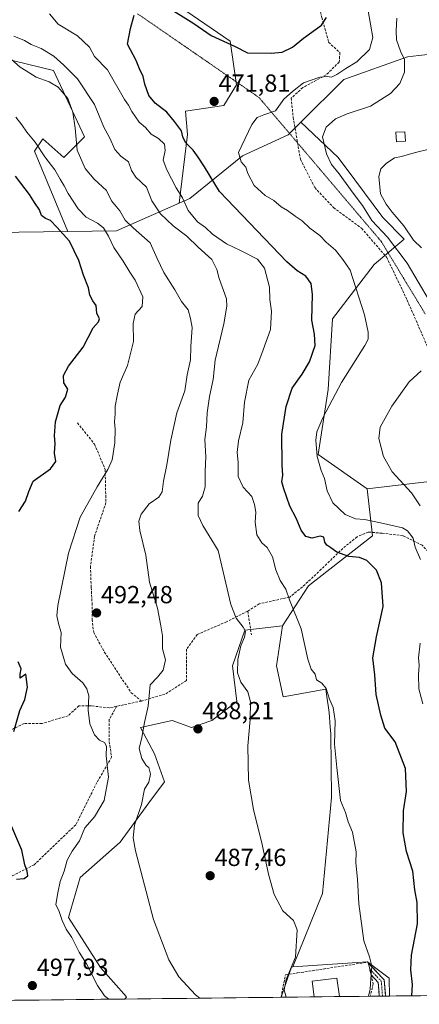
# Model space of a CAD drawing. Units: metres. Extents: x 576774 to 580228, y 4726545 to 4728897.
# Drawn here: x 577720 to 577882, y 4726553 to 4726953 of the extents above; entities that cross this region are included whole.
import ezdxf
from ezdxf.enums import TextEntityAlignment as Align

# ---------------------------------------------------------------- set-up
doc = ezdxf.new("R2010")
doc.units = ezdxf.units.M
doc.header["$MEASUREMENT"] = 0
for name, pattern in [('TRAZO_Y_PUNTO', [1, 0.5, -0.25, 0, -0.25]), ('TRAZOS2', [0.375, 0.25, -0.125]), ('TRAZOSX2', [1.5, 1, -0.5])]:
    doc.linetypes.add(name, pattern=pattern)
for name, color, linetype, lineweight in [('Arbolado forestal CxS', 92, 'Continuous', 0), ('Camino', 19, 'TRAZOSX2', 0), ('Camino Cxs', 19, 'Continuous', 0), ('Camino eje', 19, 'TRAZO_Y_PUNTO', 0), ('Carátula', 7, 'Continuous', 5), ('Cultivos herbáceos CxS', 92, 'Continuous', 0), ('Cultivos leñosos CxS', 92, 'Continuous', 0), ('Curva de nivel maestra', 36, 'Continuous', 30), ('Curva de nivel normal', 36, 'Continuous', 0), ('Edificación', 1, 'Continuous', 13), ('Edificación Cxs', 1, 'Continuous', 13), ('Edificación ligera', 1, 'Continuous', 0), ('Edificación ligera Cxs', 1, 'Continuous', 0), ('Matorral CxS', 135, 'Continuous', 0), ('Municipio CxS', 142, 'Continuous', 0), ('Muro lineal', 1, 'TRAZOSX2', 13), ('Núcleo urbano CxS', 19, 'Continuous', 0), ('Pastizal CxS', 92, 'Continuous', 0), ('Punto de cota en terreno', 7, 'Continuous', 0), ('Rótulo de punto de cota en terreno', 19, 'Continuous', 0), ('Senda', 19, 'TRAZOSX2', 0), ('Vía pecuaria eje', 92, 'TRAZOS2', 0)]:
    doc.layers.add(name, color=color, linetype=linetype, lineweight=lineweight)
doc.styles.add('Arial', font='txt', dxfattribs={"height": 0.2})

# ---------------------------------------------------------------- blocks, each defined once
blk = doc.blocks.new('*U153')
at = {"layer": 'Arbolado forestal CxS', "color": 92, "linetype": 'Continuous', "lineweight": 0}
blk.add_polyline3d([(577895.7555, 4726939.8689, 460.0799), (577882.0475, 4726938.3427, 464.3414), (577877.5271, 4726937.8395, 464.7029), (577851.6461, 4726928.5591, 466.6125), (577834.2947, 4726911.2065, 466.7355), (577829.1679, 4726906.0795, 467.5408), (577810.5679, 4726897.6449, 469.5907), (577789.1765, 4726880.2451, 478.7964), (577784.9497, 4726878.3863, 480.4577), (577788.2311, 4726906.2533, 473.7692), (577787.4825, 4726915.7633, 473.0055), (577803.0879, 4726918.0057, 471.641), (577808.1519, 4726926.4451, 471.6501), (577805.6205, 4726944.1681, 474.5227), (577787.6335, 4726956.3809, 476.6408)], dxfattribs=at)
blk = doc.blocks.new('*U158')
at = {"layer": 'Núcleo urbano CxS', "color": 19, "linetype": 'Continuous', "lineweight": 0}
for points in [[(577909.32, 4726557.19, 461.25), (577911.61, 4726565.42, 460.9), (577918.77, 4726576.79, 460.18), (577955.83, 4726578.05, 456.13), (577954.21, 4726571.54, 454.19), (577956.79, 4726572.25, 452), (577966.27, 4726570.96, 447.74), (577990.61, 4726577.44, 436.8), (577991.31, 4726603.51, 438.08), (577991.73, 4726621.92, 438.62), (577989.41, 4726656.8, 440.79), (577984.57, 4726689.1, 441.86), (577977.47, 4726704.33, 441.52), (577991.72, 4726713.86, 441.52), (578020.85, 4726724.33, 437.37), (578023.58, 4726715.62, 436.88), (578031.05, 4726693.23, 434.72), (578031.87, 4726664.94, 432.95), (578028.6, 4726619.84, 431.7), (578021.5, 4726575.96, 429.92), (578019, 4726558.43, 429.32), (577909.32, 4726557.19, 461.25)], [(577826.24, 4726556.25, 485.27), (577828.87, 4726563.91, 484.18), (577830.45, 4726568.49, 484.24), (577830.98, 4726568.53, 484.15), (577861.17, 4726570.66, 479.91), (577861.23, 4726570.62, 479.9), (577861.37, 4726570.51, 479.88), (577870.07, 4726563.99, 478.12), (577870.23, 4726556.75, 477.16), (577826.24, 4726556.25, 485.27)]]:
    blk.add_polyline3d(points, close=True, dxfattribs=at)
blk = doc.blocks.new('*U167')
at = {"layer": 'Núcleo urbano CxS', "color": 19, "linetype": 'Continuous', "lineweight": 0}
for points in [[(577977.47, 4726704.33, 441.52), (577984.57, 4726689.1, 441.86), (577989.41, 4726656.8, 440.79), (577991.73, 4726621.92, 438.62), (577991.31, 4726603.51, 438.08), (577990.61, 4726577.44, 436.8), (577966.27, 4726570.96, 447.74), (577956.79, 4726572.25, 452), (577954.21, 4726571.54, 454.19), (577955.83, 4726578.05, 456.13), (577918.77, 4726576.79, 460.18), (577911.61, 4726565.42, 460.9), (577909.32, 4726557.19, 461.25)], [(577870.23, 4726556.75, 477.16), (577870.07, 4726563.99, 478.12), (577861.37, 4726570.51, 479.88), (577861.23, 4726570.62, 479.9), (577861.17, 4726570.66, 479.91), (577830.98, 4726568.53, 484.15)]]:
    blk.add_polyline3d(points, dxfattribs=at)
blk = doc.blocks.new('*U173')
at = {"layer": 'Matorral CxS', "color": 135, "linetype": 'Continuous', "lineweight": 0}
for points in [[(577977.47, 4726704.33, 441.52), (577984.57, 4726689.1, 441.86), (577989.41, 4726656.8, 440.79), (577991.73, 4726621.92, 438.62), (577991.31, 4726603.51, 438.08), (577990.61, 4726577.44, 436.8), (577966.27, 4726570.96, 447.74), (577956.79, 4726572.25, 452), (577954.21, 4726571.54, 454.19), (577955.83, 4726578.05, 456.13), (577918.77, 4726576.79, 460.18), (577911.61, 4726565.42, 460.9), (577909.32, 4726557.19, 461.25)], [(577870.23, 4726556.75, 477.16), (577870.07, 4726563.99, 478.12), (577861.37, 4726570.51, 479.88), (577861.23, 4726570.62, 479.9), (577861.17, 4726570.66, 479.91), (577830.98, 4726568.53, 484.15)]]:
    blk.add_polyline3d(points, dxfattribs=at)
blk = doc.blocks.new('*U174')
at = {"layer": 'Municipio CxS', "color": 142, "linetype": 'Continuous', "lineweight": 0}
blk.add_polyline3d([(577882.842, 4726556.8896, 472.1974), (577877.8509, 4726556.833, 475.4074), (577872.8598, 4726556.7764, 477.5504), (577867.8688, 4726556.7198, 478.3568), (577862.8777, 4726556.6633, 479.5469), (577857.8866, 4726556.6067, 480.7592), (577852.8955, 4726556.5501, 481.5285), (577847.9045, 4726556.4935, 482.1635), (577842.9134, 4726556.4369, 482.9575), (577837.9223, 4726556.3803, 483.5025), (577832.9313, 4726556.3237, 484.1333), (577827.9402, 4726556.2671, 485.1459), (577822.9491, 4726556.2106, 486.8845), (577817.9581, 4726556.154, 487.7543), (577812.967, 4726556.0974, 488.2893), (577807.9759, 4726556.0408, 488.8945), (577802.9849, 4726555.9842, 489.3541), (577797.9938, 4726555.9276, 489.642), (577793.0027, 4726555.871, 489.9197), (577788.0117, 4726555.8144, 490.2943), (577783.0206, 4726555.7579, 490.7695), (577778.0295, 4726555.7013, 491.2829), (577773.0384, 4726555.6447, 491.8079), (577768.0474, 4726555.5881, 492.2581), (577763.0563, 4726555.5315, 492.7539), (577758.0652, 4726555.4749, 494.1372), (577753.0742, 4726555.4183, 495.7306), (577748.0831, 4726555.3617, 496.482), (577743.092, 4726555.3051, 496.7533), (577738.101, 4726555.2486, 496.9416), (577733.1099, 4726555.192, 497.1595), (577728.1188, 4726555.1354, 497.4882), (577723.1278, 4726555.0788, 497.8911), (577718.1367, 4726555.0222, 498.2703)], dxfattribs=at)
blk = doc.blocks.new('5PATER')
at = {"layer": 'Carátula', "linetype": 'Continuous', "lineweight": 5}
h = blk.add_hatch(color=250, dxfattribs=at)
edge = h.paths.add_edge_path()
edge.add_ellipse((0, 0.01), major_axis=(-1.33, -1.34), ratio=0.999422, start_angle=0, end_angle=360)

msp = doc.modelspace()

# ---------------------------------------------------------------- linework, layer by layer
at = {"layer": 'Arbolado forestal CxS', "color": 92, "linetype": 'Continuous', "lineweight": 0}
for points in [[(577530.88, 4726953.53, 517.34), (577516.58, 4726942.09, 519.05), (577504.43, 4726930.66, 523.72), (577503.72, 4726921.36, 525.22), (577513.72, 4726914.22, 527.42), (577528.73, 4726914.93, 523.3), (577540.17, 4726921.36, 519.39), (577553.03, 4726922.79, 515.62), (577575.08, 4726921.13, 511), (577606.17, 4726919.89, 506.37), (577652.66, 4726928.06, 501.03), (577684.94, 4726944.17, 493.8), (577733.93, 4726932.24, 487.77), (577746.54, 4726905.35, 488.77), (577738.1, 4726896.91, 491.94), (577729.67, 4726904.5, 493.36), (577726.29, 4726899.44, 495.82), (577739.73, 4726866.94, 498.87)], [(577530.88, 4726953.53, 517.34), (577516.58, 4726942.09, 519.05), (577504.43, 4726930.66, 523.72), (577503.72, 4726921.36, 525.22), (577513.72, 4726914.22, 527.42), (577528.73, 4726914.93, 523.3), (577540.17, 4726921.36, 519.39), (577553.03, 4726922.79, 515.62), (577575.08, 4726921.13, 511), (577606.17, 4726919.89, 506.37), (577652.66, 4726928.06, 501.03), (577684.94, 4726944.17, 493.8), (577733.93, 4726932.24, 487.77), (577746.54, 4726905.35, 488.77), (577738.1, 4726896.91, 491.94), (577729.67, 4726904.5, 493.36), (577726.29, 4726899.44, 495.82), (577739.73, 4726866.94, 498.87)], [(577787.63, 4726956.38, 476.64), (577805.62, 4726944.17, 474.52), (577808.15, 4726926.45, 471.65), (577803.09, 4726918.01, 471.64), (577787.48, 4726915.76, 473.01), (577788.23, 4726906.25, 473.77), (577784.95, 4726878.39, 480.46), (577759.48, 4726867.19, 493.6), (577739.73, 4726866.94, 498.87), (577739.73, 4726866.94, 498.87), (577726.29, 4726899.44, 495.82), (577729.67, 4726904.5, 493.36), (577738.1, 4726896.91, 491.94), (577746.54, 4726905.35, 488.77), (577733.93, 4726932.24, 487.77), (577684.94, 4726944.17, 493.8)], [(577784.95, 4726878.39, 480.46), (577788.23, 4726906.25, 473.77), (577787.48, 4726915.76, 473.01), (577803.09, 4726918.01, 471.64), (577808.15, 4726926.45, 471.65), (577805.62, 4726944.17, 474.52), (577787.63, 4726956.38, 476.64)], [(577784.95, 4726878.39, 480.46), (577788.23, 4726906.25, 473.77), (577787.48, 4726915.76, 473.01), (577803.09, 4726918.01, 471.64), (577808.15, 4726926.45, 471.65), (577805.62, 4726944.17, 474.52), (577787.63, 4726956.38, 476.64)], [(577684.94, 4726944.17, 493.8), (577733.93, 4726932.24, 487.77), (577746.54, 4726905.35, 488.77), (577738.1, 4726896.91, 491.94), (577729.67, 4726904.5, 493.36), (577726.29, 4726899.44, 495.82), (577739.73, 4726866.94, 498.87), (577709.93, 4726866.57, 503.9)], [(578020.85, 4726724.33, 437.37), (578024.8, 4726737.66, 435.57), (578033.85, 4726768.26, 434.7), (578059.68, 4726765.38, 429.97), (578068.47, 4726818.88, 430.59), (578046.2, 4726851.9, 431.58), (578019.89, 4726878, 432.36), (577980.16, 4726870.53, 452.85), (577966.84, 4726895.86, 452.57), (577936.53, 4726880.34, 454.87), (577911.39, 4726877.38, 455.11), (577906.55, 4726893.43, 452.74), (577909.18, 4726904.73, 454.87), (577906.67, 4726920.79, 460.46), (577895.76, 4726939.87, 460.08), (577882.05, 4726938.34, 464.34), (577877.53, 4726937.84, 464.7), (577851.65, 4726928.56, 466.61), (577834.29, 4726911.21, 466.74)], [(577834.29, 4726911.21, 466.74), (577829.17, 4726906.08, 467.54), (577810.57, 4726897.64, 469.59), (577789.18, 4726880.25, 478.8), (577784.95, 4726878.39, 480.46)], [(577784.95, 4726878.39, 480.46), (577759.48, 4726867.19, 493.6), (577739.73, 4726866.94, 498.87)], [(577692.75, 4726866.91, 508.23), (577709.93, 4726866.57, 503.9), (577739.73, 4726866.94, 498.87)]]:
    msp.add_polyline3d(points, dxfattribs=at)
at = {"layer": 'Camino', "color": 19, "linetype": 'TRAZOSX2', "lineweight": 0}
for points in [[(577862.18, 4726567.76), (577861.61, 4726570.19), (577868.11, 4726563.27), (577868.62, 4726556.73)], [(577862.76, 4726565.32), (577862.18, 4726567.76)], [(577866.07, 4726556.7), (577865.68, 4726562.21), (577862.76, 4726565.32)], [(577867.35, 4726556.71), (577866.07, 4726556.7)], [(577868.62, 4726556.73), (577867.35, 4726556.71)]]:
    msp.add_lwpolyline(points, dxfattribs=at)
at = {"layer": 'Camino Cxs', "color": 19, "linetype": 'Continuous', "lineweight": 0}
msp.add_polyline3d([(577868.62, 4726556.73, 478.29), (577866.07, 4726556.7, 478.6), (577865.91, 4726559.03, 478.97), (577865.68, 4726562.21, 479.29), (577862.76, 4726565.32, 479.87), (577862.19, 4726567.76, 480.04), (577861.61, 4726570.19, 480.12), (577864.86, 4726566.73, 479.66), (577868.11, 4726563.27, 479.2), (577868.37, 4726560, 478.78), (577868.62, 4726556.73, 478.29)], close=True, dxfattribs=at)
at = {"layer": 'Camino eje', "color": 19, "linetype": 'TRAZO_Y_PUNTO', "lineweight": 0}
msp.add_lwpolyline([(577862.18, 4726567.76), (577866.9, 4726562.74), (577867.15, 4726559.47), (577867.35, 4726556.71)], dxfattribs=at)
at = {"layer": 'Cultivos herbáceos CxS', "color": 92, "linetype": 'Continuous', "lineweight": 0}
msp.add_polyline3d([(577762.91, 4726555.53, 493.05), (577763.55, 4726556.4, 492.86), (577752.97, 4726568.29, 492.28), (577739.99, 4726588.56, 493.37), (577744.82, 4726604.9, 492.54), (577761.04, 4726619.14, 490.45), (577772.63, 4726635.12, 488.48), (577778.93, 4726643.71, 487.87), (577774.88, 4726655.07, 488.47), (577769.29, 4726665.72, 489.7), (577782.09, 4726668.5, 488.63), (577789.88, 4726665.72, 487.91), (577798.22, 4726668.5, 486.77), (577808.24, 4726676.29, 485.37), (577806.57, 4726690.76, 485.11), (577811.58, 4726705.22, 484.66), (577826.8, 4726706.97, 480.83), (577824.37, 4726690.75, 482.53), (577827.11, 4726678.15, 482.84), (577844.4, 4726681.3, 479.73), (577844.7, 4726679.18, 479.95), (577845.74, 4726671.77, 480.14), (577846.2, 4726665.88, 479.78), (577846.4, 4726663.28, 479.72), (577846.71, 4726637.26, 480.37), (577843.03, 4726598.29, 481.69), (577830.98, 4726568.53, 484.15), (577830.45, 4726568.49, 484.24), (577828.87, 4726563.91, 484.18), (577826.24, 4726556.25, 485.27), (577762.91, 4726555.53, 493.05)], close=True, dxfattribs=at)
for points in [[(577826.8, 4726706.97, 480.83), (577811.58, 4726705.22, 484.66), (577806.57, 4726690.76, 485.11), (577808.24, 4726676.29, 485.37), (577798.22, 4726668.5, 486.77), (577789.88, 4726665.72, 487.91), (577782.09, 4726668.5, 488.63), (577769.29, 4726665.72, 489.7), (577774.88, 4726655.07, 488.47), (577778.93, 4726643.71, 487.87), (577772.63, 4726635.12, 488.48), (577761.04, 4726619.14, 490.45), (577744.82, 4726604.9, 492.54), (577739.99, 4726588.56, 493.37), (577752.97, 4726568.29, 492.28), (577763.55, 4726556.4, 492.86), (577762.91, 4726555.53, 493.05)], [(577826.8, 4726706.97, 480.83), (577824.37, 4726690.75, 482.53), (577827.11, 4726678.15, 482.84), (577844.4, 4726681.3, 479.73), (577844.7, 4726679.18, 479.95), (577845.74, 4726671.77, 480.14), (577846.2, 4726665.88, 479.78), (577846.4, 4726663.28, 479.72), (577846.71, 4726637.26, 480.37), (577843.03, 4726598.29, 481.69), (577830.98, 4726568.53, 484.15)], [(577830.98, 4726568.53, 484.15), (577830.45, 4726568.49, 484.24), (577828.87, 4726563.91, 484.18), (577826.24, 4726556.25, 485.27)], [(577826.24, 4726556.25, 485.27), (577762.91, 4726555.53, 493.05)]]:
    msp.add_polyline3d(points, dxfattribs=at)
at = {"layer": 'Cultivos leñosos CxS', "color": 92, "linetype": 'Continuous', "lineweight": 0}
for points in [[(577709.93, 4726866.57, 503.9), (577739.73, 4726866.94, 498.87), (577759.48, 4726867.19, 493.6), (577784.95, 4726878.39, 480.46), (577789.18, 4726880.25, 478.8), (577810.57, 4726897.64, 469.59), (577829.17, 4726906.08, 467.54), (577834.29, 4726911.21, 466.74), (577849.38, 4726896.89, 462.89), (577856.17, 4726887.84, 461.98), (577867.48, 4726872.57, 462.59), (577876.22, 4726863.83, 461.74), (577864.04, 4726853.52, 468.41), (577847.08, 4726831.55, 472.08), (577845.37, 4726802.88, 469.92), (577841.33, 4726776.48, 469.58), (577861.09, 4726762.46, 467.83), (577863.32, 4726743.46, 472.61), (577837.35, 4726723.19, 478.38), (577826.8, 4726706.97, 480.83), (577811.58, 4726705.22, 484.66), (577806.57, 4726690.76, 485.11), (577808.24, 4726676.29, 485.37), (577798.22, 4726668.5, 486.77), (577789.88, 4726665.72, 487.91), (577782.09, 4726668.5, 488.63), (577769.29, 4726665.72, 489.7), (577774.88, 4726655.07, 488.47), (577778.93, 4726643.71, 487.87), (577772.63, 4726635.12, 488.48), (577761.04, 4726619.14, 490.45), (577744.82, 4726604.9, 492.54), (577739.99, 4726588.56, 493.37), (577752.97, 4726568.29, 492.28), (577763.55, 4726556.4, 492.86), (577762.91, 4726555.53, 493.05), (577574.28, 4726553.39, 534.4)], [(577834.29, 4726911.21, 466.74), (577829.17, 4726906.08, 467.54), (577810.57, 4726897.64, 469.59), (577789.18, 4726880.25, 478.8), (577784.95, 4726878.39, 480.46)], [(577834.29, 4726911.21, 466.74), (577849.38, 4726896.89, 462.89), (577856.17, 4726887.84, 461.98), (577867.48, 4726872.57, 462.59), (577876.22, 4726863.83, 461.74), (577864.04, 4726853.52, 468.41), (577847.08, 4726831.55, 472.08), (577845.37, 4726802.88, 469.92), (577841.33, 4726776.48, 469.58), (577861.09, 4726762.46, 467.83)], [(577784.95, 4726878.39, 480.46), (577759.48, 4726867.19, 493.6), (577739.73, 4726866.94, 498.87)], [(577692.75, 4726866.91, 508.23), (577709.93, 4726866.57, 503.9), (577739.73, 4726866.94, 498.87)], [(577861.09, 4726762.46, 467.83), (577863.32, 4726743.46, 472.61), (577837.35, 4726723.19, 478.38), (577826.8, 4726706.97, 480.83)], [(577826.8, 4726706.97, 480.83), (577811.58, 4726705.22, 484.66), (577806.57, 4726690.76, 485.11), (577808.24, 4726676.29, 485.37), (577798.22, 4726668.5, 486.77), (577789.88, 4726665.72, 487.91), (577782.09, 4726668.5, 488.63), (577769.29, 4726665.72, 489.7), (577774.88, 4726655.07, 488.47), (577778.93, 4726643.71, 487.87), (577772.63, 4726635.12, 488.48), (577761.04, 4726619.14, 490.45), (577744.82, 4726604.9, 492.54), (577739.99, 4726588.56, 493.37), (577752.97, 4726568.29, 492.28), (577763.55, 4726556.4, 492.86), (577762.91, 4726555.53, 493.05)], [(577762.91, 4726555.53, 493.05), (577574.28, 4726553.39, 534.4)]]:
    msp.add_polyline3d(points, dxfattribs=at)
at = {"layer": 'Curva de nivel maestra', "color": 36, "linetype": 'Continuous', "lineweight": 30}
for points in [[(577779.3, 4726958.42, 475), (577790.85, 4726951.3, 475), (577797.88, 4726946.46, 475), (577807.61, 4726941.96, 475), (577812.65, 4726939.46, 475), (577822.28, 4726939.2, 475), (577826.7, 4726939.66, 475), (577830.91, 4726941.65, 475), (577835.4, 4726945.3, 475), (577842.58, 4726950.63, 475), (577844.72, 4726953.68, 475)], [(577879.3, 4726556.85, 475), (577879.54, 4726561.43, 475), (577878.8, 4726567.38, 475), (577879.17, 4726573.36, 475), (577881.61, 4726586.01, 475), (577881.47, 4726594.64, 475), (577880.53, 4726599.87, 475), (577879.7, 4726607.34, 475), (577877.16, 4726615.34, 475), (577875.82, 4726622.95, 475), (577875.93, 4726631.95, 475), (577877.04, 4726639.72, 475), (577876.76, 4726649.11, 475), (577872.54, 4726659.84, 475), (577868.26, 4726665.42, 475), (577866.71, 4726670.71, 475), (577864.82, 4726679.09, 475), (577864.25, 4726687.08, 475), (577863.5, 4726693.98, 475), (577864.88, 4726702.42, 475), (577867.64, 4726714.72, 475), (577866.97, 4726724.34, 475), (577864.9, 4726729.47, 475), (577861.03, 4726733.45, 475), (577858.11, 4726734.67, 475), (577853.75, 4726735.1, 475), (577848.82, 4726736.82, 475), (577846.47, 4726738.54, 475), (577844.76, 4726739.63, 475), (577843.98, 4726740.92, 475), (577843.64, 4726742.94, 475), (577842.1, 4726743.38, 475), (577838.83, 4726742.52, 475), (577836.3, 4726743.2, 475), (577834.34, 4726745.72, 475), (577832.39, 4726750.6, 475), (577829.81, 4726755.52, 475), (577827.4, 4726762.5, 475), (577826.55, 4726765.32, 475), (577826.95, 4726768.05, 475), (577826.74, 4726772.1, 475), (577826.59, 4726784.67, 475), (577828.29, 4726795.91, 475), (577830.76, 4726803.32, 475), (577834.79, 4726808.98, 475), (577837.7, 4726813.98, 475), (577840.08, 4726820.64, 475), (577839.84, 4726825.31, 475), (577838.76, 4726830.98, 475), (577838.96, 4726841.35, 475), (577838.48, 4726845.77, 475), (577836.26, 4726848.79, 475), (577832.73, 4726850.96, 475), (577828.6, 4726854.56, 475), (577801.29, 4726883.08, 475), (577795.25, 4726893.1, 475), (577792.63, 4726897.05, 475), (577790.54, 4726899.91, 475), (577787.41, 4726903.04, 475), (577786.35, 4726905.32, 475), (577785.86, 4726907.74, 475), (577783.06, 4726911.5, 475), (577779.92, 4726915.37, 475), (577775.23, 4726918.99, 475), (577772.64, 4726922.06, 475), (577770.92, 4726926.68, 475), (577770.37, 4726929.79, 475), (577768.88, 4726932.97, 475), (577767.48, 4726936.28, 475), (577763.98, 4726942.92, 475), (577765.19, 4726949.29, 475), (577766.7, 4726954.63, 475)], [(577719.82, 4726753.38, 500), (577722.57, 4726757.55, 500), (577723.96, 4726761.38, 500), (577725.74, 4726765.65, 500), (577732.66, 4726770.65, 500), (577734.84, 4726773.56, 500), (577734.38, 4726776.97, 500), (577734.67, 4726780.9, 500), (577734.4, 4726783.99, 500), (577734.8, 4726789.65, 500), (577736.62, 4726796.32, 500), (577738.84, 4726799.65, 500), (577739.82, 4726802.99, 500), (577738.2, 4726805.52, 500), (577737.94, 4726808.43, 500), (577740.04, 4726812.27, 500), (577745.92, 4726820.04, 500), (577750.07, 4726827.9, 500), (577752.24, 4726830.32, 500), (577752.62, 4726831.53, 500), (577751.54, 4726833.83, 500), (577751.29, 4726836.86, 500), (577749.92, 4726838.83, 500), (577748.67, 4726841.09, 500), (577748.12, 4726844, 500), (577746.07, 4726849.18, 500), (577744.16, 4726855.14, 500), (577740.46, 4726863.04, 500), (577735.34, 4726868.67, 500), (577732.79, 4726871.31, 500), (577730.66, 4726872.18, 500), (577729.11, 4726873.47, 500), (577728.32, 4726875.69, 500), (577726.2, 4726878.62, 500), (577724.24, 4726881.99, 500), (577720.72, 4726886.46, 500), (577718.59, 4726889.33, 500)], [(577717.87, 4726664.05, 500), (577720.29, 4726672.58, 500), (577722.36, 4726677.08, 500), (577723.4, 4726682.06, 500), (577722.7, 4726687.26, 500), (577720.43, 4726685.66, 500), (577720.4, 4726687.33, 500), (577720.86, 4726689.46, 500), (577719.67, 4726692.3, 500)], [(577718.89, 4726604.2, 500), (577722.1, 4726604.38, 500), (577723.54, 4726605.47, 500), (577723.3, 4726607.34, 500), (577722.3, 4726610.02, 500), (577721.16, 4726615.94, 500), (577716.62, 4726626.28, 500)]]:
    msp.add_polyline3d(points, dxfattribs=at)
at = {"layer": 'Curva de nivel normal', "color": 36, "linetype": 'Continuous', "lineweight": 0}
for points in [[(577732.28, 4726955.25, 480), (577735.87, 4726951.08, 480), (577743.66, 4726946.3, 480), (577748.5, 4726941.75, 480), (577750.52, 4726937.86, 480), (577755.78, 4726932.52, 480), (577762.76, 4726920.42, 480), (577764.4, 4726918.18, 480), (577765.72, 4726915.58, 480), (577768.72, 4726911.33, 480), (577771.22, 4726909.08, 480), (577773.56, 4726906.45, 480), (577776.49, 4726904.68, 480), (577778.95, 4726902.31, 480), (577779.27, 4726899.8, 480), (577778.42, 4726895.81, 480), (577779.91, 4726891.97, 480), (577783.63, 4726884.61, 480), (577786.26, 4726880.53, 480), (577788.51, 4726875.45, 480), (577792.36, 4726870.88, 480), (577795.63, 4726868.56, 480), (577798.47, 4726865.9, 480), (577804.1, 4726861.86, 480), (577809.72, 4726859.26, 480), (577816.62, 4726855.72, 480), (577819.55, 4726851.98, 480), (577821.59, 4726844.31, 480), (577821.7, 4726839.31, 480), (577822.29, 4726834.64, 480), (577821.94, 4726827.13, 480), (577819.03, 4726818.92, 480), (577816.75, 4726813.13, 480), (577813.22, 4726806.64, 480), (577811.4, 4726797.65, 480), (577810.77, 4726789.33, 480), (577808.98, 4726781.97, 480), (577808.48, 4726777.25, 480), (577808.88, 4726773.32, 480), (577808.81, 4726767.58, 480), (577810.8, 4726763.14, 480), (577814.36, 4726759.4, 480), (577815.43, 4726756.14, 480), (577816, 4726753.11, 480), (577815.67, 4726748.99, 480), (577816.39, 4726743.82, 480), (577818.46, 4726740.66, 480), (577820.58, 4726738.78, 480), (577822.74, 4726734.98, 480), (577824.1, 4726729.66, 480), (577825.91, 4726725.36, 480), (577828.17, 4726721.76, 480), (577829.66, 4726717.44, 480), (577834.45, 4726705.76, 480), (577837.15, 4726693.44, 480), (577838.46, 4726689.34, 480), (577840.1, 4726687.28, 480), (577840.62, 4726685.08, 480), (577842.76, 4726683.7, 480), (577844.5, 4726681.57, 480), (577845.91, 4726677.18, 480), (577847.36, 4726673.82, 480), (577848.22, 4726668.34, 480), (577847.91, 4726658.98, 480), (577848.81, 4726649.5, 480), (577850.28, 4726636.06, 480), (577852.42, 4726631.23, 480), (577853.44, 4726627.4, 480), (577855.24, 4726623.24, 480), (577856.66, 4726615.2, 480), (577856.56, 4726610.83, 480), (577857.24, 4726604.15, 480), (577857.8, 4726594.11, 480), (577859.83, 4726579.11, 480), (577862.05, 4726572.69, 480), (577863.08, 4726568.91, 480), (577862.62, 4726563.7, 480), (577862.4, 4726559.57, 480), (577861.67, 4726556.65, 480)], [(577882.82, 4726733.8, 470), (577880.66, 4726738.88, 470), (577879.82, 4726742.5, 470), (577877.56, 4726745.47, 470), (577875.48, 4726746.74, 470), (577866.61, 4726748.72, 470), (577860.11, 4726750.02, 470), (577856.37, 4726750.37, 470), (577852.18, 4726752.08, 470), (577847.23, 4726756.83, 470), (577844.89, 4726761.72, 470), (577843.87, 4726766.69, 470), (577842.5, 4726770.01, 470), (577840.94, 4726775.66, 470), (577840.31, 4726782.32, 470), (577840.68, 4726785.65, 470), (577843.18, 4726791.32, 470), (577850.7, 4726805.65, 470), (577860.27, 4726820.64, 470), (577861.5, 4726823.21, 470), (577861.5, 4726826.03, 470), (577860.09, 4726833.05, 470), (577854.32, 4726851.24, 470), (577851.22, 4726855.57, 470), (577848.34, 4726859.29, 470), (577844.56, 4726862.62, 470), (577841.91, 4726865.35, 470), (577837.9, 4726868.33, 470), (577834.82, 4726871.25, 470), (577831.95, 4726873.14, 470), (577828.8, 4726875.46, 470), (577826.32, 4726876.91, 470), (577823.25, 4726879.53, 470), (577819.84, 4726881.53, 470), (577815.36, 4726885.54, 470), (577812.74, 4726890.43, 470), (577811.99, 4726893.07, 470), (577810.06, 4726895.15, 470), (577809.02, 4726898.96, 470), (577814.36, 4726910.27, 470), (577816.57, 4726913.14, 470), (577819.22, 4726914.3, 470), (577823.98, 4726915.93, 470), (577827.34, 4726920.58, 470), (577830.88, 4726923.68, 470), (577835.36, 4726927.25, 470), (577842, 4726929.48, 470), (577845.06, 4726929.82, 470), (577846.65, 4726929.55, 470), (577848.87, 4726930.57, 470), (577852.54, 4726933.11, 470), (577856.94, 4726935.72, 470), (577862.04, 4726940.81, 470), (577863.46, 4726945.6, 470), (577861.5, 4726956.39, 470)], [(577886.24, 4726838.93, 465), (577877.44, 4726854.1, 465), (577869.44, 4726864.64, 465), (577863.03, 4726871.42, 465), (577859.21, 4726877.41, 465), (577855.41, 4726882.5, 465), (577849.83, 4726890.34, 465), (577846.71, 4726894.13, 465), (577844.64, 4726898.47, 465), (577843, 4726905.3, 465), (577844.53, 4726909.26, 465), (577848.31, 4726912.67, 465), (577853, 4726914.67, 465), (577862.45, 4726917.82, 465), (577870.6, 4726922.88, 465), (577874.37, 4726926.93, 465), (577876.23, 4726931.54, 465), (577876.32, 4726936.66, 465), (577874.69, 4726940.06, 465), (577873, 4726944.62, 465), (577872.95, 4726948.32, 465), (577873.2, 4726953.52, 465)], [(577828.33, 4726556.27, 485), (577827.43, 4726559.23, 485), (577828.33, 4726563.46, 485), (577832.07, 4726572.54, 485), (577832.75, 4726583.54, 485), (577831.34, 4726587.36, 485), (577826.93, 4726591.31, 485), (577823.41, 4726598, 485), (577821.1, 4726606.16, 485), (577818.52, 4726618.21, 485), (577815.01, 4726632.42, 485), (577813.04, 4726644.33, 485), (577812.75, 4726658.25, 485), (577813.73, 4726668.89, 485), (577813.89, 4726676.1, 485), (577812.76, 4726680.21, 485), (577809.94, 4726684.1, 485), (577808.52, 4726687.83, 485), (577808.67, 4726693.33, 485), (577809.89, 4726698.84, 485), (577811.38, 4726702.29, 485), (577811.79, 4726704.57, 485), (577810.81, 4726706.4, 485), (577807.97, 4726710.02, 485), (577805.85, 4726715.62, 485), (577800.78, 4726737.55, 485), (577794.44, 4726747.65, 485), (577792.62, 4726751.65, 485), (577792.57, 4726756.67, 485), (577794.35, 4726759.6, 485), (577795.49, 4726763.28, 485), (577795.52, 4726769.63, 485), (577795.76, 4726775.48, 485), (577795.3, 4726782.58, 485), (577796.02, 4726787.65, 485), (577796.22, 4726793.39, 485), (577797.18, 4726799.94, 485), (577798.71, 4726806.88, 485), (577799.5, 4726814.65, 485), (577803.04, 4726829.48, 485), (577804.29, 4726836.66, 485), (577804.07, 4726839.61, 485), (577801.16, 4726847.82, 485), (577800.2, 4726851.52, 485), (577798.21, 4726855.54, 485), (577792.68, 4726860.62, 485), (577788.08, 4726865.01, 485), (577782.45, 4726869.16, 485), (577777.39, 4726874.03, 485), (577773.81, 4726879.41, 485), (577771.63, 4726884.93, 485), (577767.36, 4726888.96, 485), (577765.55, 4726891.7, 485), (577764.35, 4726895.23, 485), (577761.22, 4726897.41, 485), (577758.84, 4726900.14, 485), (577756.82, 4726904.81, 485), (577754.42, 4726909.3, 485), (577750.59, 4726918.46, 485), (577743.73, 4726928.8, 485), (577738.14, 4726934.33, 485), (577734.09, 4726938.02, 485), (577728.89, 4726941.12, 485), (577724.89, 4726942.84, 485), (577722.22, 4726944.34, 485), (577717.85, 4726946.16, 485)], [(577793.33, 4726555.87, 490), (577791.52, 4726557.28, 490), (577784.71, 4726564.51, 490), (577780.69, 4726571.49, 490), (577774.51, 4726587.83, 490), (577767.16, 4726615.71, 490), (577766.22, 4726620.94, 490), (577766.78, 4726626.09, 490), (577769.68, 4726634.49, 490), (577770.82, 4726640.64, 490), (577772.57, 4726643.52, 490), (577773.3, 4726646.71, 490), (577772.58, 4726649.4, 490), (577771.48, 4726650.27, 490), (577769.76, 4726653.1, 490), (577768.74, 4726657.19, 490), (577769.72, 4726661.66, 490), (577770.86, 4726667.66, 490), (577772.3, 4726674.33, 490), (577773.11, 4726682.97, 490), (577776.17, 4726686.06, 490), (577778.44, 4726688.91, 490), (577779.32, 4726693.19, 490), (577778.2, 4726697.66, 490), (577778.15, 4726702.82, 490), (577777.52, 4726706.96, 490), (577776.08, 4726714.08, 490), (577772.85, 4726724.7, 490), (577771.37, 4726735.56, 490), (577769.02, 4726745.57, 490), (577768.61, 4726749.38, 490), (577769.54, 4726752.23, 490), (577772.76, 4726756.39, 490), (577776.63, 4726759.15, 490), (577777.95, 4726761.31, 490), (577778.49, 4726765.57, 490), (577779.84, 4726772.32, 490), (577781.52, 4726782.32, 490), (577784.01, 4726793.39, 490), (577787.22, 4726802.3, 490), (577788.21, 4726808.83, 490), (577789.45, 4726814.86, 490), (577789.67, 4726820.3, 490), (577790.14, 4726827.94, 490), (577789.54, 4726831.63, 490), (577788.53, 4726835.16, 490), (577785.9, 4726838.58, 490), (577783.14, 4726843.23, 490), (577778.73, 4726850.24, 490), (577775.92, 4726855.91, 490), (577773.1, 4726862.38, 490), (577766.28, 4726868.46, 490), (577763.03, 4726871.5, 490), (577760.87, 4726875.31, 490), (577757.42, 4726879.32, 490), (577755.48, 4726883.56, 490), (577750.42, 4726888.16, 490), (577746.73, 4726892.47, 490), (577743.5, 4726899.91, 490), (577742.67, 4726908.85, 490), (577741.79, 4726915.28, 490), (577739.69, 4726920.86, 490), (577735.79, 4726925.53, 490), (577732.22, 4726927.62, 490), (577726.95, 4726929.58, 490), (577722.88, 4726932.16, 490), (577720.36, 4726933.65, 490), (577716.93, 4726936.67, 490)], [(577756.43, 4726555.46, 495), (577754.59, 4726556.85, 495), (577751.77, 4726560.98, 495), (577747.34, 4726569.86, 495), (577744.36, 4726574.54, 495), (577741.33, 4726580.44, 495), (577739.03, 4726583.93, 495), (577737.41, 4726587.4, 495), (577736.26, 4726591.01, 495), (577734.93, 4726593.9, 495), (577735.71, 4726598.57, 495), (577736.66, 4726603.23, 495), (577738.32, 4726607.47, 495), (577739.53, 4726611.85, 495), (577741.56, 4726615.47, 495), (577744.48, 4726619.67, 495), (577746.7, 4726624.96, 495), (577750.56, 4726629.49, 495), (577754.55, 4726636.02, 495), (577756.25, 4726645.58, 495), (577755.33, 4726654.24, 495), (577755.39, 4726658.11, 495), (577754.66, 4726659.6, 495), (577752.62, 4726660.54, 495), (577750.53, 4726662.71, 495), (577748.65, 4726667.23, 495), (577747.99, 4726672.76, 495), (577748.26, 4726678.57, 495), (577747.42, 4726681.37, 495), (577745.87, 4726683.85, 495), (577741.52, 4726687.63, 495), (577738.77, 4726691.33, 495), (577736.8, 4726698.33, 495), (577737.06, 4726704.26, 495), (577736.07, 4726707.4, 495), (577735.33, 4726711.04, 495), (577735.64, 4726715.23, 495), (577740.07, 4726736.46, 495), (577744.82, 4726750.99, 495), (577751.62, 4726763.32, 495), (577755.96, 4726770.37, 495), (577757.7, 4726774.3, 495), (577758.76, 4726781.24, 495), (577759.01, 4726786.72, 495), (577758.71, 4726789.65, 495), (577758.95, 4726793, 495), (577758.99, 4726796.06, 495), (577759.93, 4726800.96, 495), (577760.98, 4726805.78, 495), (577763.91, 4726812.56, 495), (577766.42, 4726822.28, 495), (577766.23, 4726829.58, 495), (577767.12, 4726833.36, 495), (577769.94, 4726836.52, 495), (577770.12, 4726840.4, 495), (577767.02, 4726847.18, 495), (577764.88, 4726850.39, 495), (577762.18, 4726854.85, 495), (577758.39, 4726860.36, 495), (577756.21, 4726864.96, 495), (577754.2, 4726868.42, 495), (577751.81, 4726870.36, 495), (577747.2, 4726872.68, 495), (577743.88, 4726876.11, 495), (577739.84, 4726882.28, 495), (577738.3, 4726885.41, 495), (577736.63, 4726888.13, 495), (577734.48, 4726891.99, 495), (577730.47, 4726897.25, 495), (577726.52, 4726903.11, 495), (577723.07, 4726907.19, 495), (577721.14, 4726910.21, 495), (577718.62, 4726913.32, 495)], [(577883.23, 4726860.28, 460), (577880, 4726863.46, 460), (577876.07, 4726869.23, 460), (577871.26, 4726874.72, 460), (577868.88, 4726878.04, 460), (577866.62, 4726882.25, 460), (577865.87, 4726889.19, 460), (577866.72, 4726892.35, 460), (577868.87, 4726894.51, 460), (577872.21, 4726896.74, 460), (577875.14, 4726897.3, 460), (577880.28, 4726898.78, 460), (577886.81, 4726900.44, 460)], [(577882.62, 4726755.56, 465), (577879.18, 4726760.96, 465), (577871.35, 4726769.46, 465), (577867.8, 4726775.58, 465), (577865.84, 4726782.96, 465), (577866.41, 4726787.57, 465), (577871.15, 4726796.01, 465), (577878.23, 4726805.89, 465), (577883.04, 4726810.44, 465)], [(577883.74, 4726675.34, 470), (577882.15, 4726681.33, 470), (577881.95, 4726687, 470), (577882.3, 4726691, 470), (577881.98, 4726693.89, 470), (577882.6, 4726699.97, 470)]]:
    msp.add_polyline3d(points, dxfattribs=at)
at = {"layer": 'Edificación', "color": 1, "linetype": 'Continuous', "lineweight": 13}
for points in [[(577839.71, 4726556.4, 483.35), (577838.91, 4726562.75, 483.32), (577848.92, 4726564.01, 481.99), (577849.87, 4726556.52, 481.91)], [(577849.87, 4726556.52, 481.91), (577839.71, 4726556.4, 483.35)]]:
    msp.add_polyline3d(points, dxfattribs=at)
at = {"layer": 'Edificación Cxs', "color": 1, "linetype": 'Continuous', "lineweight": 13}
msp.add_polyline3d([(577849.87, 4726556.52, 481.91), (577839.71, 4726556.4, 483.35), (577838.91, 4726562.75, 483.32), (577848.92, 4726564.01, 481.99), (577849.87, 4726556.52, 481.91)], close=True, dxfattribs=at)
at = {"layer": 'Edificación ligera', "color": 1, "linetype": 'Continuous', "lineweight": 0}
msp.add_polyline3d([(577876.73, 4726903.59, 462.11), (577873.05, 4726903.34, 462.08), (577872.81, 4726907.18, 462.98), (577876.48, 4726907.41, 463), (577876.73, 4726903.59, 462.11)], dxfattribs=at)
at = {"layer": 'Edificación ligera Cxs', "color": 1, "linetype": 'Continuous', "lineweight": 0}
msp.add_polyline3d([(577876.73, 4726903.59, 462.11), (577873.05, 4726903.34, 462.08), (577872.81, 4726907.18, 462.98), (577876.48, 4726907.41, 463), (577876.73, 4726903.59, 462.11)], close=True, dxfattribs=at)
at = {"layer": 'Matorral CxS', "color": 135, "linetype": 'Continuous', "lineweight": 0}
for points in [[(577909.32, 4726557.19, 461.25), (577870.23, 4726556.75, 477.16), (577870.23, 4726556.75, 477.16), (577870.07, 4726563.99, 478.12), (577861.37, 4726570.51, 479.88), (577861.23, 4726570.62, 479.9), (577861.17, 4726570.66, 479.91), (577830.98, 4726568.53, 484.15), (577843.03, 4726598.29, 481.69), (577846.71, 4726637.26, 480.37), (577846.4, 4726663.28, 479.72), (577846.2, 4726665.88, 479.78), (577845.74, 4726671.77, 480.14), (577844.7, 4726679.18, 479.95), (577844.4, 4726681.3, 479.73), (577827.11, 4726678.15, 482.84), (577824.37, 4726690.75, 482.53), (577826.8, 4726706.97, 480.83), (577837.35, 4726723.19, 478.38), (577863.32, 4726743.46, 472.61), (577861.09, 4726762.46, 467.83), (577885.2, 4726765.3, 461.59)], [(577861.09, 4726762.46, 467.83), (577863.32, 4726743.46, 472.61), (577837.35, 4726723.19, 478.38), (577826.8, 4726706.97, 480.83)], [(577977.47, 4726704.33, 441.52), (577970.33, 4726706.39, 442.37), (577960.6, 4726726.67, 444.49), (577939.53, 4726747.36, 448.69), (577911.95, 4726757.09, 457.09), (577885.2, 4726765.3, 461.59), (577861.09, 4726762.46, 467.83)], [(577826.8, 4726706.97, 480.83), (577824.37, 4726690.75, 482.53), (577827.11, 4726678.15, 482.84), (577844.4, 4726681.3, 479.73), (577844.7, 4726679.18, 479.95), (577845.74, 4726671.77, 480.14), (577846.2, 4726665.88, 479.78), (577846.4, 4726663.28, 479.72), (577846.71, 4726637.26, 480.37), (577843.03, 4726598.29, 481.69), (577830.98, 4726568.53, 484.15)], [(577909.32, 4726557.19, 461.25), (577870.23, 4726556.75, 477.16)]]:
    msp.add_polyline3d(points, dxfattribs=at)
at = {"layer": 'Muro lineal', "color": 1, "linetype": 'TRAZOSX2', "lineweight": 13}
msp.add_polyline3d([(577826.26, 4726556.25, 485.56), (577826.26, 4726556.25, 485.56), (577827.98, 4726565.34, 485.4), (577832.96, 4726566.11, 484.2), (577861.53, 4726570.51, 480.12), (577861.59, 4726570.29, 480.12), (577861.61, 4726570.18, 480.12), (577862.76, 4726565.32, 479.87), (577863.64, 4726561.63, 479.64), (577862.33, 4726556.66, 479.71)], dxfattribs=at)
at = {"layer": 'Núcleo urbano CxS', "color": 19, "linetype": 'Continuous', "lineweight": 0}
for points in [[(577830.98, 4726568.53, 484.15), (577830.45, 4726568.49, 484.24), (577828.87, 4726563.91, 484.18), (577826.24, 4726556.25, 485.27)], [(577870.23, 4726556.75, 477.16), (577826.24, 4726556.25, 485.27)]]:
    msp.add_polyline3d(points, dxfattribs=at)
at = {"layer": 'Pastizal CxS', "color": 92, "linetype": 'Continuous', "lineweight": 0}
for points in [[(577885.2, 4726765.3, 461.59), (577861.09, 4726762.46, 467.83), (577841.33, 4726776.48, 469.58), (577845.37, 4726802.88, 469.92), (577847.08, 4726831.55, 472.08), (577864.04, 4726853.52, 468.41), (577876.22, 4726863.83, 461.74), (577867.48, 4726872.57, 462.59), (577856.17, 4726887.84, 461.98), (577849.38, 4726896.89, 462.89), (577834.29, 4726911.21, 466.74), (577851.65, 4726928.56, 466.61), (577877.53, 4726937.84, 464.7), (577882.05, 4726938.34, 464.34), (577895.76, 4726939.87, 460.08)], [(578020.85, 4726724.33, 437.37), (578024.8, 4726737.66, 435.57), (578033.85, 4726768.26, 434.7), (578059.68, 4726765.38, 429.97), (578068.47, 4726818.88, 430.59), (578046.2, 4726851.9, 431.58), (578019.89, 4726878, 432.36), (577980.16, 4726870.53, 452.85), (577966.84, 4726895.86, 452.57), (577936.53, 4726880.34, 454.87), (577911.39, 4726877.38, 455.11), (577906.55, 4726893.43, 452.74), (577909.18, 4726904.73, 454.87), (577906.67, 4726920.79, 460.46), (577895.76, 4726939.87, 460.08), (577882.05, 4726938.34, 464.34), (577877.53, 4726937.84, 464.7), (577851.65, 4726928.56, 466.61), (577834.29, 4726911.21, 466.74)], [(577834.29, 4726911.21, 466.74), (577849.38, 4726896.89, 462.89), (577856.17, 4726887.84, 461.98), (577867.48, 4726872.57, 462.59), (577876.22, 4726863.83, 461.74), (577864.04, 4726853.52, 468.41), (577847.08, 4726831.55, 472.08), (577845.37, 4726802.88, 469.92), (577841.33, 4726776.48, 469.58), (577861.09, 4726762.46, 467.83)], [(577977.47, 4726704.33, 441.52), (577970.33, 4726706.39, 442.37), (577960.6, 4726726.67, 444.49), (577939.53, 4726747.36, 448.69), (577911.95, 4726757.09, 457.09), (577885.2, 4726765.3, 461.59), (577861.09, 4726762.46, 467.83)]]:
    msp.add_polyline3d(points, dxfattribs=at)
at = {"layer": 'Senda', "color": 19, "linetype": 'TRAZOSX2', "lineweight": 0}
for points in [[(577764.69, 4727131.83), (577771.91, 4727114.44), (577782.37, 4727095.04), (577790.21, 4727078.77), (577793.62, 4727060.34), (577799.18, 4727046.42), (577810.09, 4727028.3), (577819.7, 4727010.95), (577830.94, 4726992.21), (577837.54, 4726981.98), (577839.43, 4726967.66), (577842.76, 4726953.69), (577845.52, 4726943.7), (577850.07, 4726939.49), (577849.84, 4726935.66), (577844.52, 4726930.44), (577835.06, 4726925.3), (577830.36, 4726921.05), (577831.16, 4726913.25), (577832.94, 4726902.85)], [(577832.94, 4726902.85), (577834.07, 4726896.24), (577839.9, 4726884.72), (577847.56, 4726876.59), (577858.91, 4726868.21), (577869.04, 4726856.46), (577877.38, 4726839.09), (577885.43, 4726820.59), (577892.46, 4726797.29), (577901.51, 4726768.77), (577906.28, 4726752.51)], [(577743.63, 4726789.26), (577750.58, 4726780.66), (577754.88, 4726770.41), (577755.21, 4726756.85), (577750.58, 4726743.29), (577748.92, 4726731.05), (577749.25, 4726722.46), (577749.59, 4726716.17), (577749.59, 4726709.56), (577750.25, 4726704.27), (577754.55, 4726696.33), (577765.46, 4726679.79), (577769.62, 4726676.43)], [(577906.28, 4726752.51), (577904.22, 4726751.11), (577900.47, 4726745.11), (577898.28, 4726737.5), (577895.78, 4726732.23), (577891.88, 4726731.05), (577888.91, 4726733.69), (577883.45, 4726739.69), (577875.64, 4726743.5), (577867.21, 4726744.52), (577861.58, 4726744.96), (577857.06, 4726743.06), (577851.28, 4726738.37), (577842.53, 4726729.88), (577834.88, 4726722.71), (577829.73, 4726718.61), (577823.8, 4726717.29), (577817.39, 4726715.83), (577812.71, 4726712.9)], [(577812.71, 4726712.9), (577804.15, 4726708.58), (577792.25, 4726703.42), (577787.88, 4726697.47), (577787.88, 4726684.77), (577779.15, 4726679.21), (577769.62, 4726676.43)], [(577812.71, 4726712.9), (577814.23, 4726703.26)], [(577759.55, 4726674.29), (577756.53, 4726673.65), (577749.38, 4726674.45), (577744.22, 4726674.45), (577739.86, 4726670.48), (577729.29, 4726667.3), (577722.01, 4726667.3), (577716.46, 4726664.66), (577709.71, 4726657.12), (577704.55, 4726652.09), (577686.43, 4726641.51), (577668.55, 4726633.71)], [(577759.55, 4726674.29), (577756.53, 4726668.88), (577756.53, 4726659.95), (577757.52, 4726653.66), (577751.57, 4726643.41), (577742.97, 4726626.21), (577726.1, 4726610.01), (577707.91, 4726600.75), (577694.02, 4726590.82), (577692.37, 4726578.26), (577687.74, 4726569.66), (577683.77, 4726563.04), (577675.78, 4726554.54)], [(577769.62, 4726676.43), (577759.55, 4726674.29)]]:
    msp.add_lwpolyline(points, dxfattribs=at)
at = {"layer": 'Vía pecuaria eje', "color": 92, "linetype": 'TRAZOS2', "lineweight": 0}
for points in [[(577768, 4726955.27, 475.05), (577772.11, 4726952.44, 474.26), (577776.22, 4726949.61, 473.89), (577780.32, 4726946.78, 473.57), (577784.43, 4726943.95, 473.27), (577788.54, 4726941.12, 472.93), (577792.64, 4726938.29, 472.63), (577796.75, 4726935.46, 472.29), (577800.85, 4726932.63, 472), (577804.96, 4726929.79, 471.8), (577809.07, 4726926.96, 471.65), (577813.17, 4726924.13, 471.46), (577817.28, 4726921.3, 471.23), (577820.37, 4726917.65, 470.73), (577823.47, 4726914, 469.12), (577826.57, 4726910.35, 468.09), (577829.67, 4726906.71, 467.68), (577832.76, 4726903.06, 467.44), (577832.94, 4726902.85, 467.43)], [(577832.94, 4726902.85, 467.43), (577835.86, 4726899.41, 467.25), (577838.96, 4726895.76, 467.03), (577842.05, 4726892.11, 466.89), (577845.15, 4726888.46, 467.08), (577848.25, 4726884.81, 466.96), (577851.35, 4726881.16, 466.65), (577854.44, 4726877.51, 466.33), (577857.54, 4726873.86, 466.05), (577860.64, 4726870.21, 465.87), (577863.74, 4726866.57, 466.12), (577866.83, 4726862.92, 466.96), (577869.4, 4726858.69, 467.15), (577871.97, 4726854.46, 467.63), (577874.54, 4726850.24, 467.69), (577877.11, 4726846.01, 467.66), (577879.67, 4726841.78, 467.25), (577882.24, 4726837.56, 467.52), (577884.81, 4726833.33, 466.83)]]:
    msp.add_polyline3d(points, dxfattribs=at)

# ---------------------------------------------------------------- block references
at = {"layer": 'Arbolado forestal CxS', "color": 92, "linetype": 'Continuous', "lineweight": 0}
msp.add_blockref('*U153', (0, 0), dxfattribs=at)
at = {"layer": 'Matorral CxS', "color": 135, "linetype": 'Continuous', "lineweight": 0}
msp.add_blockref('*U173', (0, 0), dxfattribs=at)
at = {"layer": 'Municipio CxS', "color": 142, "linetype": 'Continuous', "lineweight": 0}
msp.add_blockref('*U174', (0, 0), dxfattribs=at)
at = {"layer": 'Núcleo urbano CxS', "color": 19, "linetype": 'Continuous', "lineweight": 0}
for name in ['*U158', '*U167']:
    msp.add_blockref(name, (0, 0), dxfattribs=at)
at = {"layer": 'Punto de cota en terreno', "linetype": 'Continuous', "lineweight": 0}
for p in [(577799.1, 4726919.68, 471.81), (577751.43, 4726712.16, 492.48), (577792.53, 4726665.11, 488.21), (577797.48, 4726605.56, 487.46), (577725.37, 4726560.99, 497.93)]:
    msp.add_blockref('5PATER', p, dxfattribs=at)

# ---------------------------------------------------------------- texts
at = {"layer": 'Rótulo de punto de cota en terreno', "color": 19, "linetype": 'Continuous', "lineweight": 0, "style": 'Arial'}
for s, p in [('471,81', (577800.86, 4726921.44)), ('492,48', (577753.19, 4726713.92)), ('488,21', (577794.29, 4726666.87)), ('487,46', (577799.24, 4726607.32)), ('497,93', (577727.13, 4726562.75))]:
    msp.add_text(s, height=7, dxfattribs=at).set_placement(p, align=Align.BOTTOM_LEFT)

doc.saveas('drawing.dxf')
